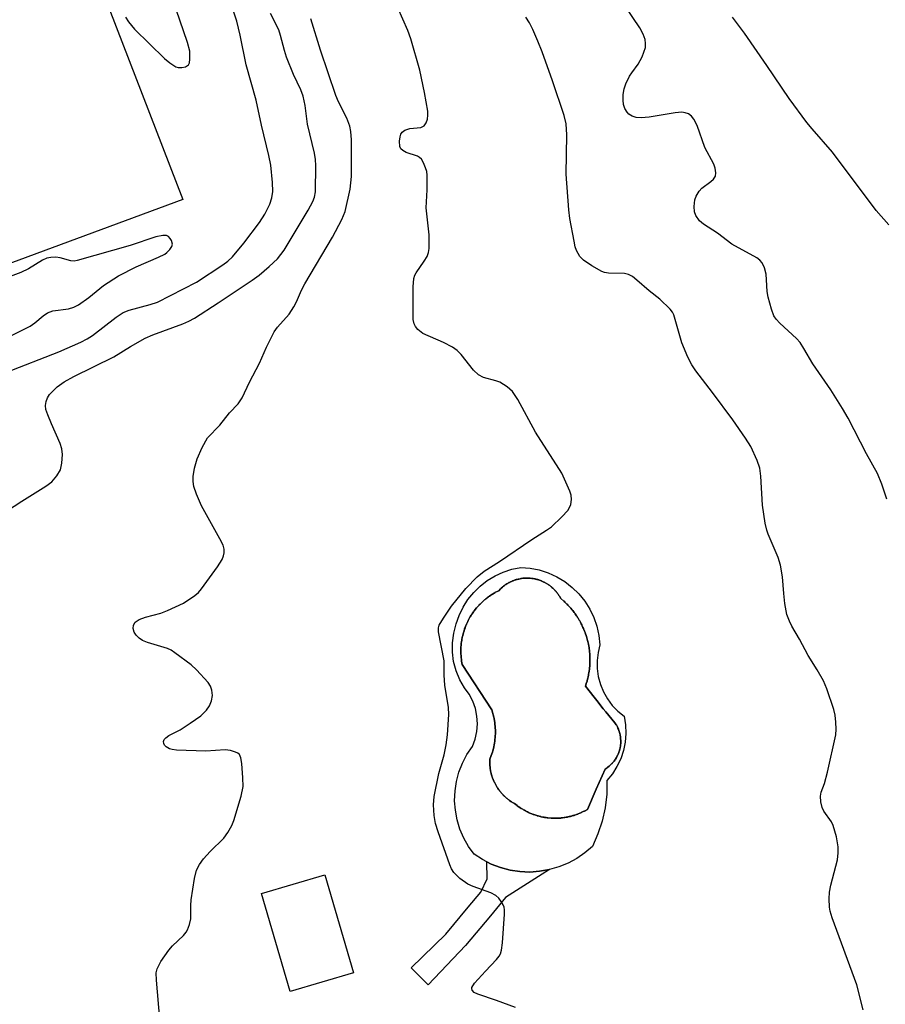
# Model space of a CAD drawing. Units: inches. Extents: x 1303764 to 1309764, y 537448 to 541448.
# Drawn here: x 1305673 to 1305849, y 538717 to 538918 of the extents above; entities that cross this region are included whole.
import ezdxf

# ---------------------------------------------------------------- set-up
doc = ezdxf.new("R2010")
doc.units = ezdxf.units.IN
doc.header["$MEASUREMENT"] = 0
for name, color, linetype in [('BLDG-Footprint', 5, 'Continuous'), ('CULTRL-Pad', 6, 'Continuous'), ('CULTRL-Swimming Pool in Ground', 4, 'Continuous'), ('TRANS-Non Street Sidewalk', 7, 'Continuous'), ('Undefined', 1, 'Continuous')]:
    doc.layers.add(name, color=color, linetype=linetype)

msp = doc.modelspace()

# ---------------------------------------------------------------- linework, layer by layer
at = {"layer": 'BLDG-Footprint', "elevation": 471.53}
msp.add_lwpolyline([(1305740.91, 538723.18), (1305727.99, 538719.41), (1305722.15, 538739.41), (1305735.07, 538743.18)], close=True, dxfattribs=at)
at = {"layer": 'CULTRL-Pad'}
msp.add_lwpolyline([(1305706.08, 538880.87), (1305569.1, 538830.26), (1305536.53, 538911.68), (1305673.23, 538965.97)], close=True, dxfattribs=at)
for points in [[(1305782.35, 538803.96, 0), (1305783.98, 538802.98, 0), (1305785.49, 538801.81, 0), (1305786.85, 538800.48, 0), (1305788.06, 538798.99, 0), (1305789.08, 538797.39, 0), (1305789.92, 538795.67, 0), (1305790.55, 538793.87, 0), (1305790.97, 538792.01, 0), (1305791.17, 538790.11, 0), (1305790.78, 538788.52, 0), (1305790.59, 538786.88, 0), (1305790.6, 538785.24, 0), (1305790.82, 538783.61, 0), (1305791.25, 538782.02, 0), (1305791.87, 538780.49, 0), (1305792.68, 538779.06, 0), (1305793.66, 538777.74, 0), (1305794.8, 538776.55, 0), (1305796.08, 538775.52, 0), (1305796.36, 538773.78, 0), (1305796.44, 538772.02, 0), (1305796.3, 538770.27, 0), (1305795.95, 538768.54, 0), (1305795.4, 538766.87, 0), (1305794.64, 538765.28, 0), (1305793.71, 538763.78, 0), (1305792.6, 538762.42, 0), (1305792.57, 538759.64, 0), (1305792.25, 538756.88, 0), (1305791.65, 538754.17, 0), (1305790.77, 538751.53, 0), (1305789.62, 538749, 0), (1305788.1, 538747.68, 0), (1305786.43, 538746.54, 0), (1305784.66, 538745.58, 0), (1305782.8, 538744.82, 0), (1305780.86, 538744.25, 0), (1305778.87, 538743.91, 0), (1305776.86, 538743.77, 0), (1305774.84, 538743.85, 0), (1305772.85, 538744.15, 0), (1305770.9, 538744.66, 0), (1305769.01, 538745.37, 0), (1305768.12, 538745.83, 0), (1305767.22, 538746.29, 0), (1305765.53, 538747.39, 0), (1305764.37, 538748.99, 0), (1305763.4, 538750.7, 0), (1305762.62, 538752.52, 0), (1305762.05, 538754.4, 0), (1305761.69, 538756.35, 0), (1305761.54, 538758.31, 0), (1305761.62, 538760.29, 0), (1305761.91, 538762.24, 0), (1305762.42, 538764.14, 0), (1305763.14, 538765.98, 0), (1305764.05, 538767.73, 0), (1305765.15, 538769.37, 0), (1305765.71, 538770.85, 0), (1305766.06, 538772.4, 0), (1305766.19, 538773.98, 0), (1305766.08, 538775.57, 0), (1305765.76, 538777.12, 0), (1305765.22, 538778.61, 0), (1305764.47, 538780.01, 0), (1305763.54, 538781.29, 0), (1305762.57, 538782.98, 0), (1305761.82, 538784.78, 0), (1305761.32, 538786.66, 0), (1305761.07, 538788.59, 0), (1305761.08, 538790.53, 0), (1305761.35, 538792.46, 0), (1305761.86, 538794.34, 0), (1305762.47, 538796.09, 0), (1305763.27, 538797.75, 0), (1305764.26, 538799.32, 0), (1305765.42, 538800.76, 0), (1305766.74, 538802.06, 0), (1305768.2, 538803.2, 0), (1305769.78, 538804.16, 0), (1305771.46, 538804.94, 0), (1305773.21, 538805.52, 0), (1305775.03, 538805.89, 0), (1305776.93, 538805.73, 0), (1305778.8, 538805.35, 0), (1305780.61, 538804.76, 0)], [(1305782.57, 538754.74, 0), (1305782.62, 538754.74, 0), (1305783.22, 538754.78, 0), (1305783.27, 538754.79, 0), (1305783.32, 538754.79, 0), (1305783.55, 538754.82, 0), (1305783.87, 538754.86, 0), (1305783.94, 538754.87, 0), (1305784.01, 538754.88, 0), (1305784.25, 538754.92, 0), (1305784.52, 538754.97, 0), (1305784.61, 538754.99, 0), (1305784.7, 538755.01, 0), (1305784.92, 538755.06, 0), (1305785.16, 538755.11, 0), (1305785.26, 538755.14, 0), (1305785.39, 538755.17, 0), (1305785.67, 538755.26, 0), (1305785.88, 538755.31, 0), (1305785.96, 538755.34, 0), (1305786.06, 538755.37, 0), (1305786.37, 538755.48, 0), (1305786.58, 538755.56, 0), (1305786.64, 538755.58, 0), (1305786.72, 538755.61, 0), (1305787.07, 538755.76, 0), (1305787.28, 538755.84, 0), (1305787.32, 538755.86, 0), (1305787.36, 538755.88, 0), (1305787.77, 538756.08, 0), (1305787.95, 538756.17, 0), (1305787.99, 538756.19, 0), (1305788.61, 538756.53, 0), (1305790.43, 538760.64, 0), (1305792.22, 538764.77, 0), (1305792.63, 538765.03, 0), (1305792.67, 538765.06, 0), (1305792.7, 538765.08, 0), (1305792.81, 538765.17, 0), (1305793.02, 538765.33, 0), (1305793.09, 538765.39, 0), (1305793.14, 538765.43, 0), (1305793.24, 538765.53, 0), (1305793.39, 538765.66, 0), (1305793.48, 538765.76, 0), (1305793.56, 538765.83, 0), (1305793.63, 538765.91, 0), (1305793.73, 538766.02, 0), (1305793.85, 538766.16, 0), (1305793.93, 538766.25, 0), (1305793.98, 538766.32, 0), (1305794.05, 538766.39, 0), (1305794.19, 538766.59, 0), (1305794.27, 538766.71, 0), (1305794.3, 538766.75, 0), (1305794.33, 538766.8, 0), (1305794.53, 538767.11, 0), (1305794.58, 538767.2, 0), (1305794.81, 538767.65, 0), (1305794.83, 538767.69, 0), (1305794.88, 538767.82, 0), (1305795, 538768.11, 0), (1305795.02, 538768.18, 0), (1305795.04, 538768.23, 0), (1305795.09, 538768.36, 0), (1305795.16, 538768.57, 0), (1305795.18, 538768.69, 0), (1305795.21, 538768.77, 0), (1305795.24, 538768.89, 0), (1305795.28, 538769.05, 0), (1305795.3, 538769.21, 0), (1305795.33, 538769.33, 0), (1305795.34, 538769.42, 0), (1305795.36, 538769.54, 0), (1305795.38, 538769.76, 0), (1305795.4, 538769.9, 0), (1305795.4, 538769.95, 0), (1305795.41, 538770.02, 0), (1305795.42, 538770.34, 0), (1305795.42, 538770.48, 0), (1305795.42, 538770.52, 0), (1305795.39, 538771.02, 0), (1305795.33, 538771.5, 0), (1305795.32, 538771.55, 0), (1305795.32, 538771.6, 0), (1305795.28, 538771.74, 0), (1305795.24, 538771.98, 0), (1305795.21, 538772.08, 0), (1305795.19, 538772.15, 0), (1305795.15, 538772.28, 0), (1305795.1, 538772.45, 0), (1305795.05, 538772.59, 0), (1305795.02, 538772.7, 0), (1305794.98, 538772.79, 0), (1305794.94, 538772.91, 0), (1305794.85, 538773.1, 0), (1305794.8, 538773.22, 0), (1305794.77, 538773.28, 0), (1305794.73, 538773.36, 0), (1305794.6, 538773.61, 0), (1305794.54, 538773.73, 0), (1305794.52, 538773.76, 0), (1305794.5, 538773.79, 0), (1305794.23, 538774.21, 0), (1305792.4, 538776.41, 0), (1305791.86, 538777.07, 0), (1305790.52, 538778.72, 0), (1305789.98, 538779.39, 0), (1305788.2, 538781.64, 0), (1305788.45, 538782.39, 0), (1305788.46, 538782.43, 0), (1305788.47, 538782.46, 0), (1305788.54, 538782.69, 0), (1305788.66, 538783.16, 0), (1305788.68, 538783.23, 0), (1305788.69, 538783.29, 0), (1305788.75, 538783.55, 0), (1305788.84, 538783.93, 0), (1305788.85, 538784.04, 0), (1305788.87, 538784.13, 0), (1305788.91, 538784.38, 0), (1305788.97, 538784.71, 0), (1305788.99, 538784.86, 0), (1305789.01, 538784.98, 0), (1305789.03, 538785.21, 0), (1305789.06, 538785.5, 0), (1305789.08, 538785.68, 0), (1305789.09, 538785.84, 0), (1305789.1, 538786.04, 0), (1305789.12, 538786.29, 0), (1305789.13, 538786.51, 0), (1305789.14, 538786.7, 0), (1305789.13, 538786.88, 0), (1305789.14, 538787.08, 0), (1305789.13, 538787.34, 0), (1305789.13, 538787.56, 0), (1305789.12, 538787.71, 0), (1305789.12, 538787.87, 0), (1305789.09, 538788.18, 0), (1305789.08, 538788.42, 0), (1305789.07, 538788.53, 0), (1305789.06, 538788.66, 0), (1305789.01, 538789.02, 0), (1305788.98, 538789.28, 0), (1305788.97, 538789.36, 0), (1305788.96, 538789.45, 0), (1305788.88, 538789.87, 0), (1305788.84, 538790.13, 0), (1305788.83, 538790.17, 0), (1305788.82, 538790.23, 0), (1305788.69, 538790.78, 0), (1305788.65, 538790.96, 0), (1305788.64, 538791, 0), (1305788.43, 538791.76, 0), (1305788.42, 538791.79, 0), (1305788.18, 538792.51, 0), (1305788.16, 538792.56, 0), (1305788.14, 538792.61, 0), (1305788.05, 538792.85, 0), (1305787.89, 538793.25, 0), (1305787.85, 538793.33, 0), (1305787.82, 538793.41, 0), (1305787.71, 538793.64, 0), (1305787.56, 538793.97, 0), (1305787.51, 538794.09, 0), (1305787.46, 538794.19, 0), (1305787.34, 538794.4, 0), (1305787.2, 538794.68, 0), (1305787.12, 538794.82, 0), (1305787.05, 538794.95, 0), (1305786.94, 538795.13, 0), (1305786.81, 538795.37, 0), (1305786.7, 538795.54, 0), (1305786.61, 538795.69, 0), (1305786.5, 538795.84, 0), (1305786.38, 538796.03, 0), (1305786.24, 538796.23, 0), (1305786.13, 538796.4, 0), (1305786.03, 538796.53, 0), (1305785.92, 538796.68, 0), (1305785.75, 538796.9, 0), (1305785.61, 538797.09, 0), (1305785.52, 538797.18, 0), (1305785.43, 538797.3, 0), (1305785.21, 538797.55, 0), (1305785.05, 538797.74, 0), (1305784.98, 538797.81, 0), (1305784.91, 538797.89, 0), (1305784.64, 538798.18, 0), (1305784.46, 538798.37, 0), (1305784.41, 538798.41, 0), (1305784.36, 538798.47, 0), (1305784.01, 538798.8, 0), (1305783.84, 538798.96, 0), (1305783.81, 538798.98, 0), (1305783.79, 538799.01, 0), (1305783.18, 538799.52, 0), (1305782.92, 538799.99, 0), (1305782.9, 538800.02, 0), (1305782.88, 538800.05, 0), (1305782.79, 538800.18, 0), (1305782.62, 538800.43, 0), (1305782.57, 538800.5, 0), (1305782.53, 538800.56, 0), (1305782.44, 538800.68, 0), (1305782.3, 538800.86, 0), (1305782.22, 538800.95, 0), (1305782.15, 538801.03, 0), (1305782.06, 538801.13, 0), (1305781.95, 538801.26, 0), (1305781.82, 538801.38, 0), (1305781.73, 538801.48, 0), (1305781.66, 538801.55, 0), (1305781.57, 538801.63, 0), (1305781.39, 538801.78, 0), (1305781.28, 538801.89, 0), (1305781.22, 538801.93, 0), (1305781.16, 538801.99, 0), (1305780.92, 538802.17, 0), (1305780.8, 538802.26, 0), (1305780.77, 538802.28, 0), (1305780.73, 538802.3, 0), (1305780.29, 538802.6, 0), (1305779.82, 538802.85, 0), (1305779.78, 538802.87, 0), (1305779.75, 538802.89, 0), (1305779.61, 538802.95, 0), (1305779.33, 538803.08, 0), (1305779.25, 538803.11, 0), (1305779.19, 538803.14, 0), (1305779.05, 538803.19, 0), (1305778.83, 538803.27, 0), (1305778.71, 538803.31, 0), (1305778.62, 538803.34, 0), (1305778.49, 538803.38, 0), (1305778.32, 538803.43, 0), (1305778.15, 538803.47, 0), (1305778.03, 538803.5, 0), (1305777.93, 538803.52, 0), (1305777.8, 538803.55, 0), (1305777.58, 538803.59, 0), (1305777.43, 538803.62, 0), (1305777.36, 538803.62, 0), (1305777.27, 538803.64, 0), (1305776.97, 538803.67, 0), (1305776.82, 538803.68, 0), (1305776.78, 538803.68, 0), (1305776.74, 538803.69, 0), (1305776.21, 538803.7, 0), (1305775.67, 538803.67, 0), (1305775.64, 538803.67, 0), (1305775.46, 538803.65, 0), (1305775.14, 538803.61, 0), (1305775.09, 538803.6, 0), (1305775.05, 538803.6, 0), (1305774.87, 538803.56, 0), (1305774.62, 538803.51, 0), (1305774.54, 538803.5, 0), (1305774.47, 538803.48, 0), (1305774.31, 538803.44, 0), (1305774.1, 538803.38, 0), (1305774, 538803.35, 0), (1305773.91, 538803.32, 0), (1305773.77, 538803.27, 0), (1305773.59, 538803.21, 0), (1305773.47, 538803.16, 0), (1305773.36, 538803.12, 0), (1305773.24, 538803.07, 0), (1305773.1, 538803.01, 0), (1305772.96, 538802.94, 0), (1305772.83, 538802.88, 0), (1305772.74, 538802.83, 0), (1305772.62, 538802.77, 0), (1305772.45, 538802.68, 0), (1305772.32, 538802.6, 0), (1305772.25, 538802.55, 0), (1305772.16, 538802.5, 0), (1305771.97, 538802.38, 0), (1305771.83, 538802.29, 0), (1305771.78, 538802.24, 0), (1305771.71, 538802.2, 0), (1305771.51, 538802.04, 0), (1305771.37, 538801.93, 0), (1305771.33, 538801.9, 0), (1305771.29, 538801.87, 0), (1305771.05, 538801.65, 0), (1305770.92, 538801.54, 0), (1305770.9, 538801.51, 0), (1305770.53, 538801.13, 0), (1305769.88, 538800.8, 0), (1305769.84, 538800.77, 0), (1305769.8, 538800.75, 0), (1305769.62, 538800.64, 0), (1305769.26, 538800.43, 0), (1305769.17, 538800.37, 0), (1305769.09, 538800.33, 0), (1305768.92, 538800.21, 0), (1305768.65, 538800.03, 0), (1305768.52, 538799.94, 0), (1305768.41, 538799.86, 0), (1305768.27, 538799.75, 0), (1305768.07, 538799.6, 0), (1305767.9, 538799.46, 0), (1305767.76, 538799.36, 0), (1305767.65, 538799.26, 0), (1305767.51, 538799.15, 0), (1305767.29, 538798.95, 0), (1305767.14, 538798.82, 0), (1305767.07, 538798.74, 0), (1305766.98, 538798.66, 0), (1305766.71, 538798.39, 0), (1305766.56, 538798.24, 0), (1305766.52, 538798.19, 0), (1305766.47, 538798.14, 0), (1305766.01, 538797.62, 0), (1305765.99, 538797.6, 0), (1305765.54, 538797.03, 0), (1305765.52, 538797, 0), (1305765.5, 538796.98, 0), (1305765.39, 538796.82, 0), (1305765.12, 538796.44, 0), (1305765.07, 538796.37, 0), (1305765.03, 538796.3, 0), (1305764.92, 538796.12, 0), (1305764.73, 538795.83, 0), (1305764.66, 538795.7, 0), (1305764.6, 538795.6, 0), (1305764.51, 538795.43, 0), (1305764.38, 538795.2, 0), (1305764.29, 538795.02, 0), (1305764.21, 538794.88, 0), (1305764.15, 538794.73, 0), (1305764.06, 538794.55, 0), (1305763.95, 538794.3, 0), (1305763.87, 538794.13, 0), (1305763.83, 538794.02, 0), (1305763.77, 538793.88, 0), (1305763.65, 538793.56, 0), (1305763.58, 538793.36, 0), (1305763.55, 538793.29, 0), (1305763.52, 538793.2, 0), (1305763.38, 538792.76, 0), (1305763.33, 538792.58, 0), (1305763.32, 538792.55, 0), (1305763.31, 538792.51, 0), (1305763.13, 538791.81, 0), (1305763.13, 538791.78, 0), (1305763.1, 538791.64, 0), (1305762.99, 538791.1, 0), (1305762.98, 538791.03, 0), (1305762.97, 538790.97, 0), (1305762.95, 538790.76, 0), (1305762.89, 538790.38, 0), (1305762.88, 538790.26, 0), (1305762.87, 538790.15, 0), (1305762.86, 538789.95, 0), (1305762.83, 538789.66, 0), (1305762.82, 538789.48, 0), (1305762.82, 538789.33, 0), (1305762.81, 538789.16, 0), (1305762.81, 538788.94, 0), (1305762.81, 538788.69, 0), (1305762.81, 538788.51, 0), (1305762.82, 538788.38, 0), (1305762.82, 538788.21, 0), (1305762.84, 538787.9, 0), (1305762.85, 538787.69, 0), (1305762.87, 538787.6, 0), (1305762.87, 538787.49, 0), (1305762.93, 538787.08, 0), (1305762.95, 538786.87, 0), (1305762.96, 538786.83, 0), (1305762.96, 538786.77, 0), (1305763.09, 538786.06, 0), (1305769.12, 538776.82, 0), (1305769.35, 538776.06, 0), (1305769.4, 538775.84, 0), (1305769.52, 538775.35, 0), (1305769.58, 538775.05, 0), (1305769.66, 538774.6, 0), (1305769.71, 538774.28, 0), (1305769.76, 538773.84, 0), (1305769.79, 538773.51, 0), (1305769.82, 538773.08, 0), (1305769.84, 538772.74, 0), (1305769.84, 538772.31, 0), (1305769.84, 538771.97, 0), (1305769.82, 538771.55, 0), (1305769.8, 538771.21, 0), (1305769.76, 538770.78, 0), (1305769.72, 538770.45, 0), (1305769.65, 538770.02, 0), (1305769.6, 538769.69, 0), (1305769.51, 538769.26, 0), (1305769.44, 538768.95, 0), (1305769.32, 538768.5, 0), (1305769.24, 538768.21, 0), (1305769, 538767.5, 0), (1305768.72, 538766.77, 0), (1305768.7, 538766.17, 0), (1305768.7, 538766.13, 0), (1305768.7, 538766.09, 0), (1305768.71, 538765.91, 0), (1305768.72, 538765.56, 0), (1305768.73, 538765.48, 0), (1305768.73, 538765.41, 0), (1305768.76, 538765.23, 0), (1305768.78, 538764.96, 0), (1305768.8, 538764.84, 0), (1305768.81, 538764.73, 0), (1305768.84, 538764.57, 0), (1305768.88, 538764.36, 0), (1305768.92, 538764.2, 0), (1305768.94, 538764.06, 0), (1305768.98, 538763.93, 0), (1305769.01, 538763.77, 0), (1305769.07, 538763.56, 0), (1305769.12, 538763.4, 0), (1305769.15, 538763.31, 0), (1305769.19, 538763.19, 0), (1305769.28, 538762.93, 0), (1305769.34, 538762.76, 0), (1305769.36, 538762.69, 0), (1305769.39, 538762.62, 0), (1305769.53, 538762.29, 0), (1305769.6, 538762.13, 0), (1305769.62, 538762.1, 0), (1305769.64, 538762.06, 0), (1305769.91, 538761.52, 0), (1305770.22, 538761, 0), (1305770.25, 538760.97, 0), (1305770.27, 538760.94, 0), (1305770.37, 538760.79, 0), (1305770.57, 538760.5, 0), (1305770.62, 538760.44, 0), (1305770.66, 538760.38, 0), (1305770.77, 538760.24, 0), (1305770.94, 538760.03, 0), (1305771.02, 538759.93, 0), (1305771.09, 538759.85, 0), (1305771.2, 538759.73, 0), (1305771.34, 538759.57, 0), (1305771.46, 538759.45, 0), (1305771.56, 538759.35, 0), (1305771.66, 538759.26, 0), (1305771.78, 538759.14, 0), (1305771.94, 538759, 0), (1305772.06, 538758.89, 0), (1305772.14, 538758.83, 0), (1305772.23, 538758.75, 0), (1305772.45, 538758.58, 0), (1305772.59, 538758.47, 0), (1305772.65, 538758.43, 0), (1305772.71, 538758.38, 0), (1305773.01, 538758.18, 0), (1305773.15, 538758.08, 0), (1305773.18, 538758.06, 0), (1305773.22, 538758.04, 0), (1305773.74, 538757.73, 0), (1305774.28, 538757.31, 0), (1305774.32, 538757.28, 0), (1305774.49, 538757.16, 0), (1305774.83, 538756.91, 0), (1305774.89, 538756.88, 0), (1305774.93, 538756.85, 0), (1305775.12, 538756.73, 0), (1305775.41, 538756.55, 0), (1305775.49, 538756.5, 0), (1305775.56, 538756.46, 0), (1305775.75, 538756.36, 0), (1305776.01, 538756.21, 0), (1305776.12, 538756.16, 0), (1305776.21, 538756.11, 0), (1305776.39, 538756.02, 0), (1305776.62, 538755.91, 0), (1305776.76, 538755.85, 0), (1305776.88, 538755.8, 0), (1305777.05, 538755.73, 0), (1305777.25, 538755.64, 0), (1305777.42, 538755.58, 0), (1305777.57, 538755.52, 0), (1305777.72, 538755.47, 0), (1305777.89, 538755.41, 0), (1305778.1, 538755.34, 0), (1305778.27, 538755.28, 0), (1305778.4, 538755.25, 0), (1305778.54, 538755.21, 0), (1305778.79, 538755.14, 0), (1305778.98, 538755.09, 0), (1305779.09, 538755.07, 0), (1305779.21, 538755.04, 0), (1305779.49, 538754.98, 0), (1305779.71, 538754.94, 0), (1305779.79, 538754.92, 0), (1305779.88, 538754.91, 0), (1305780.22, 538754.86, 0), (1305780.44, 538754.82, 0), (1305780.49, 538754.82, 0), (1305780.55, 538754.81, 0), (1305781.19, 538754.75, 0), (1305781.23, 538754.75, 0), (1305781.92, 538754.73, 0)]]:
    msp.add_polyline3d(points, close=True, dxfattribs=at)
at = {"layer": 'CULTRL-Swimming Pool in Ground'}
msp.add_lwpolyline([(1305782.57, 538754.74), (1305781.92, 538754.73), (1305781.23, 538754.75), (1305781.19, 538754.75), (1305780.55, 538754.81), (1305780.49, 538754.82), (1305780.44, 538754.82), (1305780.22, 538754.86), (1305779.88, 538754.91), (1305779.79, 538754.92), (1305779.71, 538754.94), (1305779.49, 538754.98), (1305779.21, 538755.04), (1305779.09, 538755.07), (1305778.98, 538755.09), (1305778.79, 538755.14), (1305778.54, 538755.21), (1305778.4, 538755.25), (1305778.27, 538755.28), (1305778.1, 538755.34), (1305777.89, 538755.41), (1305777.72, 538755.47), (1305777.57, 538755.52), (1305777.42, 538755.58), (1305777.25, 538755.64), (1305777.05, 538755.73), (1305776.88, 538755.8), (1305776.76, 538755.85), (1305776.62, 538755.91), (1305776.39, 538756.02), (1305776.21, 538756.11), (1305776.12, 538756.16), (1305776.01, 538756.21), (1305775.75, 538756.36), (1305775.56, 538756.46), (1305775.49, 538756.5), (1305775.41, 538756.55), (1305775.12, 538756.73), (1305774.93, 538756.85), (1305774.89, 538756.88), (1305774.83, 538756.91), (1305774.49, 538757.16), (1305774.32, 538757.28), (1305774.28, 538757.31), (1305773.74, 538757.73), (1305773.22, 538758.04), (1305773.18, 538758.06), (1305773.15, 538758.08), (1305773.01, 538758.18), (1305772.71, 538758.38), (1305772.65, 538758.43), (1305772.59, 538758.47), (1305772.45, 538758.58), (1305772.23, 538758.75), (1305772.14, 538758.83), (1305772.06, 538758.89), (1305771.94, 538759), (1305771.78, 538759.14), (1305771.66, 538759.26), (1305771.56, 538759.35), (1305771.46, 538759.45), (1305771.34, 538759.57), (1305771.2, 538759.73), (1305771.09, 538759.85), (1305771.02, 538759.93), (1305770.94, 538760.03), (1305770.77, 538760.24), (1305770.66, 538760.38), (1305770.62, 538760.44), (1305770.57, 538760.5), (1305770.37, 538760.79), (1305770.27, 538760.94), (1305770.25, 538760.97), (1305770.22, 538761), (1305769.91, 538761.52), (1305769.64, 538762.06), (1305769.62, 538762.1), (1305769.6, 538762.13), (1305769.53, 538762.29), (1305769.39, 538762.62), (1305769.36, 538762.69), (1305769.34, 538762.76), (1305769.28, 538762.93), (1305769.19, 538763.19), (1305769.15, 538763.31), (1305769.12, 538763.4), (1305769.07, 538763.56), (1305769.01, 538763.77), (1305768.98, 538763.93), (1305768.94, 538764.06), (1305768.92, 538764.2), (1305768.88, 538764.36), (1305768.84, 538764.57), (1305768.81, 538764.73), (1305768.8, 538764.84), (1305768.78, 538764.96), (1305768.76, 538765.23), (1305768.73, 538765.41), (1305768.73, 538765.48), (1305768.72, 538765.56), (1305768.71, 538765.91), (1305768.7, 538766.09), (1305768.7, 538766.13), (1305768.7, 538766.17), (1305768.72, 538766.77), (1305769, 538767.5), (1305769.24, 538768.21), (1305769.32, 538768.5), (1305769.44, 538768.95), (1305769.51, 538769.26), (1305769.6, 538769.69), (1305769.65, 538770.02), (1305769.72, 538770.45), (1305769.76, 538770.78), (1305769.8, 538771.21), (1305769.82, 538771.55), (1305769.84, 538771.97), (1305769.84, 538772.31), (1305769.84, 538772.74), (1305769.82, 538773.08), (1305769.79, 538773.51), (1305769.76, 538773.84), (1305769.71, 538774.28), (1305769.66, 538774.6), (1305769.58, 538775.05), (1305769.52, 538775.35), (1305769.4, 538775.84), (1305769.35, 538776.06), (1305769.12, 538776.82), (1305763.09, 538786.06), (1305762.96, 538786.77), (1305762.96, 538786.83), (1305762.95, 538786.87), (1305762.93, 538787.08), (1305762.87, 538787.49), (1305762.87, 538787.6), (1305762.85, 538787.69), (1305762.84, 538787.9), (1305762.82, 538788.21), (1305762.82, 538788.38), (1305762.81, 538788.51), (1305762.81, 538788.69), (1305762.81, 538788.94), (1305762.81, 538789.16), (1305762.82, 538789.33), (1305762.82, 538789.48), (1305762.83, 538789.66), (1305762.86, 538789.95), (1305762.87, 538790.15), (1305762.88, 538790.26), (1305762.89, 538790.38), (1305762.95, 538790.76), (1305762.97, 538790.97), (1305762.98, 538791.03), (1305762.99, 538791.1), (1305763.1, 538791.64), (1305763.13, 538791.78), (1305763.13, 538791.81), (1305763.31, 538792.51), (1305763.32, 538792.55), (1305763.33, 538792.58), (1305763.38, 538792.76), (1305763.52, 538793.2), (1305763.55, 538793.29), (1305763.58, 538793.36), (1305763.65, 538793.56), (1305763.77, 538793.88), (1305763.83, 538794.02), (1305763.87, 538794.13), (1305763.95, 538794.3), (1305764.06, 538794.55), (1305764.15, 538794.73), (1305764.21, 538794.88), (1305764.29, 538795.02), (1305764.38, 538795.2), (1305764.51, 538795.43), (1305764.6, 538795.6), (1305764.66, 538795.7), (1305764.73, 538795.83), (1305764.92, 538796.12), (1305765.03, 538796.3), (1305765.07, 538796.37), (1305765.12, 538796.44), (1305765.39, 538796.82), (1305765.5, 538796.98), (1305765.52, 538797), (1305765.54, 538797.03), (1305765.99, 538797.6), (1305766.01, 538797.62), (1305766.47, 538798.14), (1305766.52, 538798.19), (1305766.56, 538798.24), (1305766.71, 538798.39), (1305766.98, 538798.66), (1305767.07, 538798.74), (1305767.14, 538798.82), (1305767.29, 538798.95), (1305767.51, 538799.15), (1305767.65, 538799.26), (1305767.76, 538799.36), (1305767.9, 538799.46), (1305768.07, 538799.6), (1305768.27, 538799.75), (1305768.41, 538799.86), (1305768.52, 538799.94), (1305768.65, 538800.03), (1305768.92, 538800.21), (1305769.09, 538800.33), (1305769.17, 538800.37), (1305769.26, 538800.43), (1305769.62, 538800.64), (1305769.8, 538800.75), (1305769.84, 538800.77), (1305769.88, 538800.8), (1305770.53, 538801.13), (1305770.9, 538801.51), (1305770.92, 538801.54), (1305771.05, 538801.65), (1305771.29, 538801.87), (1305771.33, 538801.9), (1305771.37, 538801.93), (1305771.51, 538802.04), (1305771.71, 538802.2), (1305771.78, 538802.24), (1305771.83, 538802.29), (1305771.97, 538802.38), (1305772.16, 538802.5), (1305772.25, 538802.55), (1305772.32, 538802.6), (1305772.45, 538802.68), (1305772.62, 538802.77), (1305772.74, 538802.83), (1305772.83, 538802.88), (1305772.96, 538802.94), (1305773.1, 538803.01), (1305773.24, 538803.07), (1305773.36, 538803.12), (1305773.47, 538803.16), (1305773.59, 538803.21), (1305773.77, 538803.27), (1305773.91, 538803.32), (1305774, 538803.35), (1305774.1, 538803.38), (1305774.31, 538803.44), (1305774.47, 538803.48), (1305774.54, 538803.5), (1305774.62, 538803.51), (1305774.87, 538803.56), (1305775.05, 538803.6), (1305775.09, 538803.6), (1305775.14, 538803.61), (1305775.46, 538803.65), (1305775.64, 538803.67), (1305775.67, 538803.67), (1305776.21, 538803.7), (1305776.74, 538803.69), (1305776.78, 538803.68), (1305776.82, 538803.68), (1305776.97, 538803.67), (1305777.27, 538803.64), (1305777.36, 538803.62), (1305777.43, 538803.62), (1305777.58, 538803.59), (1305777.8, 538803.55), (1305777.93, 538803.52), (1305778.03, 538803.5), (1305778.15, 538803.47), (1305778.32, 538803.43), (1305778.49, 538803.38), (1305778.62, 538803.34), (1305778.71, 538803.31), (1305778.83, 538803.27), (1305779.05, 538803.19), (1305779.19, 538803.14), (1305779.25, 538803.11), (1305779.33, 538803.08), (1305779.61, 538802.95), (1305779.75, 538802.89), (1305779.78, 538802.87), (1305779.82, 538802.85), (1305780.29, 538802.6), (1305780.73, 538802.3), (1305780.77, 538802.28), (1305780.8, 538802.26), (1305780.92, 538802.17), (1305781.16, 538801.99), (1305781.22, 538801.93), (1305781.28, 538801.89), (1305781.39, 538801.78), (1305781.57, 538801.63), (1305781.66, 538801.55), (1305781.73, 538801.48), (1305781.82, 538801.38), (1305781.95, 538801.26), (1305782.06, 538801.13), (1305782.15, 538801.03), (1305782.22, 538800.95), (1305782.3, 538800.86), (1305782.44, 538800.68), (1305782.53, 538800.56), (1305782.57, 538800.5), (1305782.62, 538800.43), (1305782.79, 538800.18), (1305782.88, 538800.05), (1305782.9, 538800.02), (1305782.92, 538799.99), (1305783.18, 538799.52), (1305783.79, 538799.01), (1305783.81, 538798.98), (1305783.84, 538798.96), (1305784.01, 538798.8), (1305784.36, 538798.47), (1305784.41, 538798.41), (1305784.46, 538798.37), (1305784.64, 538798.18), (1305784.91, 538797.89), (1305784.98, 538797.81), (1305785.05, 538797.74), (1305785.21, 538797.55), (1305785.43, 538797.3), (1305785.52, 538797.18), (1305785.61, 538797.09), (1305785.75, 538796.9), (1305785.92, 538796.68), (1305786.03, 538796.53), (1305786.13, 538796.4), (1305786.24, 538796.23), (1305786.38, 538796.03), (1305786.5, 538795.84), (1305786.61, 538795.69), (1305786.7, 538795.54), (1305786.81, 538795.37), (1305786.94, 538795.13), (1305787.05, 538794.95), (1305787.12, 538794.82), (1305787.2, 538794.68), (1305787.34, 538794.4), (1305787.46, 538794.19), (1305787.51, 538794.09), (1305787.56, 538793.97), (1305787.71, 538793.64), (1305787.82, 538793.41), (1305787.85, 538793.33), (1305787.89, 538793.25), (1305788.05, 538792.85), (1305788.14, 538792.61), (1305788.16, 538792.56), (1305788.18, 538792.51), (1305788.42, 538791.79), (1305788.43, 538791.76), (1305788.64, 538791), (1305788.65, 538790.96), (1305788.69, 538790.78), (1305788.82, 538790.23), (1305788.83, 538790.17), (1305788.84, 538790.13), (1305788.88, 538789.87), (1305788.96, 538789.45), (1305788.97, 538789.36), (1305788.98, 538789.28), (1305789.01, 538789.02), (1305789.06, 538788.66), (1305789.07, 538788.53), (1305789.08, 538788.42), (1305789.09, 538788.18), (1305789.12, 538787.87), (1305789.12, 538787.71), (1305789.13, 538787.56), (1305789.13, 538787.34), (1305789.14, 538787.08), (1305789.13, 538786.88), (1305789.14, 538786.7), (1305789.13, 538786.51), (1305789.12, 538786.29), (1305789.1, 538786.04), (1305789.09, 538785.84), (1305789.08, 538785.68), (1305789.06, 538785.5), (1305789.03, 538785.21), (1305789.01, 538784.98), (1305788.99, 538784.86), (1305788.97, 538784.71), (1305788.91, 538784.38), (1305788.87, 538784.13), (1305788.85, 538784.04), (1305788.84, 538783.93), (1305788.75, 538783.55), (1305788.69, 538783.29), (1305788.68, 538783.23), (1305788.66, 538783.16), (1305788.54, 538782.69), (1305788.47, 538782.46), (1305788.46, 538782.43), (1305788.45, 538782.39), (1305788.2, 538781.64), (1305789.98, 538779.39), (1305790.52, 538778.72), (1305791.86, 538777.07), (1305792.4, 538776.41), (1305794.23, 538774.21), (1305794.5, 538773.79), (1305794.52, 538773.76), (1305794.54, 538773.73), (1305794.6, 538773.61), (1305794.73, 538773.36), (1305794.77, 538773.28), (1305794.8, 538773.22), (1305794.85, 538773.1), (1305794.94, 538772.91), (1305794.98, 538772.79), (1305795.02, 538772.7), (1305795.05, 538772.59), (1305795.1, 538772.45), (1305795.15, 538772.28), (1305795.19, 538772.15), (1305795.21, 538772.08), (1305795.24, 538771.98), (1305795.28, 538771.74), (1305795.32, 538771.6), (1305795.32, 538771.55), (1305795.33, 538771.5), (1305795.39, 538771.02), (1305795.42, 538770.52), (1305795.42, 538770.48), (1305795.42, 538770.34), (1305795.41, 538770.02), (1305795.4, 538769.95), (1305795.4, 538769.9), (1305795.38, 538769.76), (1305795.36, 538769.54), (1305795.34, 538769.42), (1305795.33, 538769.33), (1305795.3, 538769.21), (1305795.28, 538769.05), (1305795.24, 538768.89), (1305795.21, 538768.77), (1305795.18, 538768.69), (1305795.16, 538768.57), (1305795.09, 538768.36), (1305795.04, 538768.23), (1305795.02, 538768.18), (1305795, 538768.11), (1305794.88, 538767.82), (1305794.83, 538767.69), (1305794.81, 538767.65), (1305794.58, 538767.2), (1305794.53, 538767.11), (1305794.33, 538766.8), (1305794.3, 538766.75), (1305794.27, 538766.71), (1305794.19, 538766.59), (1305794.05, 538766.39), (1305793.98, 538766.32), (1305793.93, 538766.25), (1305793.85, 538766.16), (1305793.73, 538766.02), (1305793.63, 538765.91), (1305793.56, 538765.83), (1305793.48, 538765.76), (1305793.39, 538765.66), (1305793.24, 538765.53), (1305793.14, 538765.43), (1305793.09, 538765.39), (1305793.02, 538765.33), (1305792.81, 538765.17), (1305792.7, 538765.08), (1305792.67, 538765.06), (1305792.63, 538765.03), (1305792.22, 538764.77), (1305790.43, 538760.64), (1305788.61, 538756.53), (1305787.99, 538756.19), (1305787.95, 538756.17), (1305787.77, 538756.08), (1305787.36, 538755.88), (1305787.32, 538755.86), (1305787.28, 538755.84), (1305787.07, 538755.76), (1305786.72, 538755.61), (1305786.64, 538755.58), (1305786.58, 538755.56), (1305786.37, 538755.48), (1305786.06, 538755.37), (1305785.96, 538755.34), (1305785.88, 538755.31), (1305785.67, 538755.26), (1305785.39, 538755.17), (1305785.26, 538755.14), (1305785.16, 538755.11), (1305784.92, 538755.06), (1305784.7, 538755.01), (1305784.61, 538754.99), (1305784.52, 538754.97), (1305784.25, 538754.92), (1305784.01, 538754.88), (1305783.94, 538754.87), (1305783.87, 538754.86), (1305783.55, 538754.82), (1305783.32, 538754.79), (1305783.27, 538754.79), (1305783.22, 538754.78), (1305782.62, 538754.74)], close=True, dxfattribs=at)
at = {"layer": 'TRANS-Non Street Sidewalk'}
msp.add_lwpolyline([(1305774.84, 538743.85), (1305776.86, 538743.77), (1305778.87, 538743.91), (1305780.86, 538744.25), (1305771.9, 538738.54), (1305768.84, 538734.84), (1305763.74, 538728.78), (1305756.16, 538720.77), (1305752.68, 538724.2), (1305759.71, 538731.07), (1305764.28, 538736.62), (1305766.85, 538739.63), (1305768.19, 538742.37), (1305768.12, 538745.83), (1305769.01, 538745.37), (1305770.9, 538744.66), (1305772.85, 538744.15)], close=True, dxfattribs=at)
at = {"layer": 'Undefined'}
for points, elevation in [([(1305849.71, 538819.79), (1305848.68, 538822.84), (1305847.75, 538824.99), (1305845.56, 538829.02), (1305841.8, 538836.29), (1305840.67, 538838.29), (1305838.27, 538842.08), (1305834.57, 538847.36), (1305832.78, 538850.52), (1305832.01, 538851.71), (1305831.24, 538852.56), (1305827.84, 538855.66), (1305827.1, 538856.49), (1305826.65, 538857.19), (1305826.15, 538858.51), (1305825.45, 538860.99), (1305825.28, 538862.14), (1305825.17, 538864.5), (1305825.04, 538865.64), (1305824.72, 538866.98), (1305824.29, 538867.95), (1305823.78, 538868.51), (1305823.15, 538868.99), (1305818.05, 538871.77), (1305815.12, 538874.02), (1305812.29, 538875.83), (1305811.48, 538876.55), (1305810.73, 538877.66), (1305810.46, 538878.4), (1305810.37, 538879.48), (1305810.49, 538880.82), (1305810.78, 538881.6), (1305811.39, 538882.57), (1305811.96, 538883.21), (1305813.77, 538884.53), (1305814.33, 538885.03), (1305814.72, 538885.62), (1305814.81, 538886.31), (1305814.65, 538887.31), (1305814.39, 538888.09), (1305812.59, 538891.52), (1305810.97, 538896.01), (1305810.32, 538897.29), (1305809.83, 538897.87), (1305809.24, 538898.34), (1305808.58, 538898.59), (1305807.86, 538898.68), (1305806.49, 538898.57), (1305801.23, 538897.69), (1305799.61, 538897.56), (1305798.55, 538897.61), (1305797.75, 538897.85), (1305797.06, 538898.28), (1305796.7, 538898.7), (1305796.28, 538899.44), (1305795.99, 538900.25), (1305795.88, 538901.12), (1305795.9, 538902.3), (1305796.08, 538903.44), (1305796.48, 538904.5), (1305797.23, 538906.04), (1305797.67, 538906.74), (1305799, 538908.48), (1305799.78, 538910.01), (1305800.43, 538911.89), (1305800.49, 538912.71), (1305800.37, 538913.52), (1305799.96, 538914.6), (1305799.29, 538915.89), (1305794.78, 538922.67)], 476), ([(1305694.44, 538918.08), (1305694.99, 538917.14), (1305696.26, 538915.61), (1305702.34, 538909.67), (1305703.45, 538908.73), (1305704.64, 538907.97), (1305705.15, 538907.79), (1305705.92, 538907.78), (1305706.65, 538907.96), (1305707.23, 538908.34), (1305707.43, 538908.75), (1305707.56, 538909.5), (1305707.5, 538911.16), (1305707.03, 538912.89), (1305704.74, 538919.63)], 464), ([(1305773.97, 538716.14), (1305770.04, 538717.6), (1305766.25, 538718.87), (1305765.54, 538719.21), (1305765.09, 538719.66), (1305765.01, 538719.99), (1305765.05, 538720.21), (1305765.59, 538721.1), (1305767.8, 538723.57), (1305770.06, 538725.92), (1305770.61, 538726.58), (1305770.89, 538727.06), (1305771.12, 538727.86), (1305771.28, 538729.31), (1305771.71, 538735.18), (1305771.7, 538736.04), (1305771.61, 538736.59), (1305771.42, 538737.08), (1305771.02, 538737.77), (1305770.52, 538738.42), (1305769.94, 538738.97), (1305768.93, 538739.5), (1305765.31, 538740.8), (1305764.24, 538741.28), (1305762.6, 538742.48), (1305761.36, 538743.68), (1305760.9, 538744.4), (1305760.56, 538745.21), (1305758.18, 538751.95), (1305757.66, 538753.64), (1305757.36, 538755.28), (1305757.25, 538757.45), (1305757.38, 538759.17), (1305758.29, 538763.86), (1305759.38, 538767.69), (1305759.81, 538769.69), (1305760.05, 538771.74), (1305760.34, 538775.88), (1305760.25, 538777.32), (1305759.53, 538781.85), (1305759.43, 538783.88), (1305759.42, 538786.81), (1305758.23, 538792.74), (1305758.24, 538793.57), (1305758.4, 538794.09), (1305759.25, 538795.56), (1305760.9, 538797.94), (1305763.85, 538801.56), (1305766.1, 538803.95), (1305767.59, 538805.12), (1305770.68, 538807.06), (1305777.25, 538811.6), (1305780.3, 538813.45), (1305781.27, 538814.14), (1305783.42, 538816.19), (1305784.61, 538817.5), (1305784.9, 538817.97), (1305785.2, 538818.69), (1305785.38, 538819.73), (1305785.27, 538820.59), (1305785.02, 538821.4), (1305783.41, 538825.08), (1305778.03, 538833.46), (1305774.42, 538840.1), (1305773.31, 538841.77), (1305772.23, 538842.72), (1305770.77, 538843.64), (1305769.96, 538843.95), (1305767.43, 538844.59), (1305766.42, 538845.11), (1305765.35, 538846.07), (1305762.84, 538849.3), (1305762.05, 538850.13), (1305761.09, 538850.78), (1305759.27, 538851.74), (1305755.03, 538853.57), (1305754.02, 538854.41), (1305753.55, 538855.01), (1305753.27, 538855.57), (1305753.11, 538856.39), (1305753.07, 538857.55), (1305753.08, 538863.09), (1305753.22, 538864.8), (1305753.43, 538865.44), (1305753.69, 538865.93), (1305755.33, 538868.3), (1305755.93, 538869.29), (1305756.22, 538870.06), (1305756.34, 538870.87), (1305756.35, 538873.67), (1305755.75, 538879.2), (1305755.96, 538882.83), (1305755.95, 538885.86), (1305755.85, 538886.58), (1305755.61, 538887.38), (1305755.16, 538888.4), (1305754.75, 538889.09), (1305754.39, 538889.46), (1305753.95, 538889.73), (1305751.62, 538890.45), (1305750.94, 538890.85), (1305750.58, 538891.24), (1305750.37, 538891.71), (1305750.3, 538892.81), (1305750.42, 538893.65), (1305750.58, 538894.18), (1305750.83, 538894.61), (1305751.36, 538895.05), (1305752.42, 538895.35), (1305754.66, 538895.59), (1305755.3, 538895.94), (1305755.71, 538896.55), (1305755.98, 538897.3), (1305756.09, 538898.09), (1305756.04, 538898.9), (1305755.38, 538902.7), (1305754.42, 538907.29), (1305752.6, 538913.67), (1305751.98, 538915.32), (1305749.96, 538919.94)], 472), ([(1305701.39, 538713.75), (1305700.73, 538721.75), (1305700.69, 538723.21), (1305700.85, 538724.03), (1305701.64, 538725.5), (1305703.25, 538727.85), (1305704.01, 538728.69), (1305706.27, 538730.84), (1305706.79, 538731.48), (1305707.06, 538731.99), (1305707.47, 538733.08), (1305707.72, 538734.22), (1305707.72, 538736.96), (1305707.81, 538738.11), (1305708.5, 538742.47), (1305708.91, 538744.16), (1305709.49, 538745.32), (1305710.29, 538746.43), (1305711.69, 538747.94), (1305714.47, 538750.65), (1305715.27, 538751.8), (1305716.1, 538753.26), (1305716.53, 538754.28), (1305718.03, 538759.23), (1305718.39, 538761.21), (1305718.37, 538762.95), (1305718.13, 538765.9), (1305717.95, 538767.02), (1305717.64, 538767.71), (1305717.29, 538768.01), (1305716.84, 538768.23), (1305715.81, 538768.53), (1305714.72, 538768.67), (1305710.77, 538768.42), (1305704.83, 538768.6), (1305703.95, 538768.73), (1305703.4, 538768.89), (1305702.69, 538769.28), (1305702.37, 538769.61), (1305702.2, 538769.99), (1305702.14, 538770.38), (1305702.27, 538770.8), (1305702.6, 538771.14), (1305703.27, 538771.57), (1305705.59, 538772.79), (1305707.58, 538774.09), (1305709.75, 538775.63), (1305710.91, 538776.77), (1305711.51, 538777.63), (1305711.92, 538778.67), (1305712.12, 538779.76), (1305712.01, 538780.86), (1305711.71, 538781.66), (1305711.24, 538782.38), (1305708.92, 538785.02), (1305707.8, 538785.98), (1305704.46, 538788.48), (1305703.72, 538788.97), (1305702.95, 538789.36), (1305698.86, 538790.56), (1305697.9, 538790.98), (1305697.22, 538791.44), (1305696.61, 538792.03), (1305696.16, 538792.7), (1305696, 538793.4), (1305696.05, 538794.11), (1305696.36, 538794.69), (1305697.19, 538795.25), (1305698.46, 538795.74), (1305701.59, 538796.58), (1305702.97, 538797.08), (1305706.21, 538798.6), (1305708.56, 538800.12), (1305709.31, 538800.76), (1305709.91, 538801.48), (1305713.18, 538805.96), (1305714.09, 538807.47), (1305714.42, 538808.27), (1305714.55, 538808.82), (1305714.52, 538809.61), (1305714.32, 538810.4), (1305713.68, 538811.72), (1305709.89, 538818.44), (1305708.86, 538820.78), (1305708.33, 538822.37), (1305708.18, 538823.39), (1305708.19, 538824.44), (1305708.51, 538826.1), (1305709.02, 538828), (1305710.04, 538830.33), (1305711.15, 538832.29), (1305713.66, 538834.89), (1305715.6, 538837.38), (1305717.36, 538839.25), (1305718.2, 538840.42), (1305719.67, 538843.63), (1305721.77, 538847.54), (1305723.18, 538850.78), (1305724.72, 538853.92), (1305725.38, 538854.87), (1305727.77, 538857.53), (1305728.76, 538858.98), (1305729.31, 538860.01), (1305730.31, 538862.43), (1305730.96, 538863.7), (1305736.6, 538873.2), (1305738.51, 538876.83), (1305739.19, 538878.43), (1305740.21, 538883.02), (1305740.53, 538885.56), (1305740.48, 538893.08), (1305740.36, 538894.76), (1305740.14, 538895.86), (1305739.58, 538897.46), (1305737.85, 538900.82), (1305737.3, 538902.12), (1305734.2, 538911.36), (1305732.2, 538917.71)], 470), ([(1305844.84, 538715.66), (1305843.58, 538720.8), (1305838.54, 538734.4), (1305838.1, 538735.8), (1305837.96, 538736.63), (1305837.9, 538738.3), (1305837.97, 538739.69), (1305838.27, 538741.12), (1305839.61, 538746.23), (1305839.79, 538747.7), (1305839.79, 538748.88), (1305839.41, 538750.93), (1305838.77, 538753.22), (1305838.38, 538754), (1305836.86, 538756.18), (1305836.46, 538756.94), (1305836.22, 538758.07), (1305836.18, 538759.23), (1305836.28, 538760.07), (1305836.97, 538761.85), (1305837.59, 538764.1), (1305839.28, 538771.74), (1305839.36, 538772.88), (1305839.29, 538774.31), (1305839.12, 538775.74), (1305838.84, 538776.88), (1305837.43, 538781.09), (1305836.77, 538782.72), (1305835.49, 538785.02), (1305833.64, 538787.93), (1305831.88, 538791.25), (1305830.31, 538793.9), (1305829.81, 538794.92), (1305829.3, 538796.25), (1305828.88, 538798.53), (1305828.65, 538800.56), (1305828.43, 538803.97), (1305828, 538806.32), (1305827.5, 538807.93), (1305825.47, 538812.65), (1305825.2, 538813.47), (1305824.9, 538814.88), (1305824.32, 538818.59), (1305824, 538824.46), (1305823.77, 538826.11), (1305823.27, 538827.68), (1305821.93, 538830.54), (1305820.88, 538832.2), (1305818.29, 538835.96), (1305814.15, 538841.54), (1305810.71, 538845.95), (1305809.88, 538847.15), (1305809.12, 538848.71), (1305807.89, 538851.65), (1305806.21, 538857.36), (1305805.96, 538857.89), (1305805.46, 538858.56), (1305803.41, 538860.57), (1305801.19, 538862.27), (1305798.71, 538864.45), (1305797.78, 538865.18), (1305797, 538865.57), (1305796.16, 538865.78), (1305792.93, 538865.85), (1305792.08, 538865.98), (1305791.55, 538866.18), (1305789.53, 538867.34), (1305787.85, 538868.5), (1305787.1, 538869.3), (1305786.41, 538870.46), (1305786.13, 538871.27), (1305785.88, 538872.4), (1305785.06, 538877.01), (1305784.84, 538878.75), (1305784.29, 538886.07), (1305784.44, 538894.05), (1305784.25, 538896.31), (1305783.87, 538898), (1305781.5, 538905.1), (1305779.37, 538910.97), (1305778.52, 538913.19), (1305777.45, 538915.58), (1305776.81, 538916.88), (1305776.08, 538918.09)], 474), ([(1305850.08, 538875.73), (1305847.48, 538878.62), (1305838.57, 538890.57), (1305834.47, 538895.27), (1305833.38, 538896.62), (1305829.76, 538901.49), (1305825.22, 538908.21), (1305820.62, 538914.83), (1305818.19, 538918.05)], 478), ([(1305665.63, 538850.43), (1305674.96, 538855.09), (1305675.91, 538855.72), (1305677.63, 538857.2), (1305678.53, 538857.79), (1305679.57, 538858.16), (1305682.79, 538858.58), (1305683.85, 538858.93), (1305684.85, 538859.42), (1305686.95, 538860.88), (1305689.93, 538863.34), (1305693, 538865.34), (1305696.55, 538867.13), (1305701.12, 538869.1), (1305702.42, 538869.76), (1305702.87, 538870.09), (1305703.43, 538870.67), (1305703.83, 538871.32), (1305703.96, 538871.77), (1305703.8, 538872.5), (1305703.54, 538872.95), (1305703.2, 538873.32), (1305702.77, 538873.52), (1305702, 538873.56), (1305700.62, 538873.27), (1305695.38, 538871.51), (1305684.52, 538868.43), (1305683.97, 538868.35), (1305683.28, 538868.38), (1305681.06, 538868.99), (1305680.22, 538869.13), (1305679.17, 538869.09), (1305678.39, 538868.93), (1305677.45, 538868.52), (1305674.61, 538866.76), (1305673.06, 538866.01), (1305668.45, 538864.33)], 464)]:
    msp.add_lwpolyline(points, dxfattribs=dict(at, elevation=elevation))
for points in [[(1305669.98, 538845.6, 466), (1305680.84, 538849.81, 466), (1305685.33, 538851.81, 466), (1305686.59, 538852.46, 466), (1305687.69, 538853.16, 466), (1305692.49, 538856.9, 466), (1305693.91, 538857.82, 466), (1305695.17, 538858.34, 466), (1305699.47, 538859.47, 466), (1305700.93, 538859.98, 466), (1305708.92, 538864.05, 466), (1305714.25, 538867.54, 466), (1305715.26, 538868.3, 466), (1305716.24, 538869.21, 466), (1305718.57, 538872, 466), (1305721.73, 538876.2, 466), (1305722.83, 538877.93, 466), (1305723.81, 538879.96, 466), (1305724.26, 538881.24, 466), (1305724.45, 538882.55, 466), (1305724.39, 538884.33, 466), (1305724.07, 538887.9, 466), (1305723.67, 538889.87, 466), (1305722.14, 538896.03, 466), (1305721.03, 538901.15, 466), (1305719.01, 538908.37, 466), (1305717.81, 538914.39, 466), (1305717.14, 538917.27, 466), (1305716.09, 538920.28, 466)], [(1305670.13, 538817.32, 468), (1305673.26, 538819.4, 468), (1305678.19, 538822.47, 468), (1305679.35, 538823.32, 468), (1305680.43, 538824.58, 468), (1305681.12, 538825.76, 468), (1305681.45, 538827.16, 468), (1305681.58, 538828.9, 468), (1305681.44, 538830.05, 468), (1305681.1, 538831.17, 468), (1305679.32, 538835.13, 468), (1305678.54, 538837.01, 468), (1305678.18, 538838.09, 468), (1305678.09, 538838.9, 468), (1305678.21, 538839.68, 468), (1305678.47, 538840.43, 468), (1305678.9, 538841.12, 468), (1305680.5, 538842.71, 468), (1305681.88, 538843.71, 468), (1305683.86, 538844.79, 468), (1305692.01, 538848.84, 468), (1305695.43, 538850.95, 468), (1305698.4, 538852.64, 468), (1305699.97, 538853.33, 468), (1305706.12, 538855.55, 468), (1305707.34, 538856.1, 468), (1305708.5, 538856.72, 468), (1305713.31, 538859.79, 468), (1305720.23, 538864.42, 468), (1305721.65, 538865.48, 468), (1305723.69, 538867.2, 468), (1305725.41, 538868.8, 468), (1305726.78, 538870.56, 468), (1305731.67, 538878.72, 468), (1305732.61, 538880.46, 468), (1305732.95, 538881.39, 468), (1305733.13, 538882.47, 468), (1305733.22, 538887.81, 468), (1305733.15, 538889.06, 468), (1305732.97, 538890.35, 468), (1305731.55, 538896.22, 468), (1305731.07, 538900.03, 468), (1305730.63, 538901.94, 468), (1305730.14, 538903.25, 468), (1305728.67, 538906.36, 468), (1305727.26, 538909.9, 468), (1305726.81, 538911.29, 468), (1305726.04, 538914.36, 468), (1305725.69, 538915.45, 468), (1305724.01, 538918.79, 468)]]:
    msp.add_polyline3d(points, dxfattribs=at)

doc.saveas('drawing.dxf')
